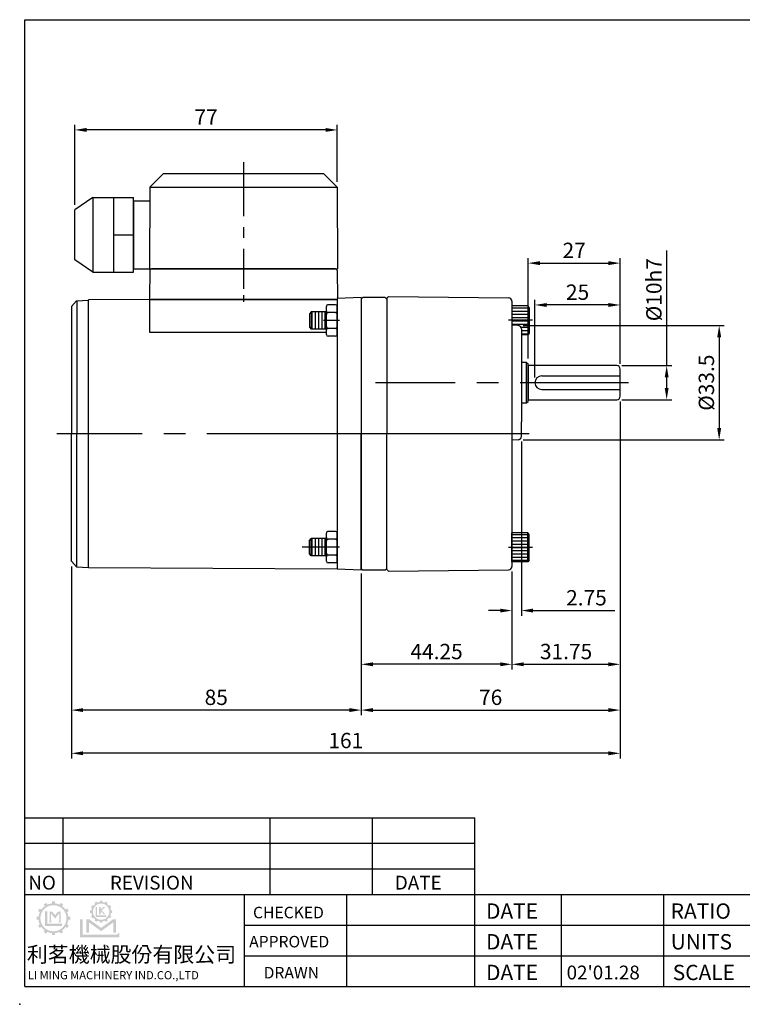
# Model space of a CAD drawing. Units: millimetres. Extents: x 285 to 1238, y 172 to 464.
# Drawn here: x 836 to 1048, y 172 to 461 of the extents above; entities that cross this region are included whole.
import ezdxf

# ---------------------------------------------------------------- set-up
doc = ezdxf.new("R2010")
doc.units = ezdxf.units.MM
doc.linetypes.add('CENTER', pattern=[50.8, 31.75, -6.35, 6.35, -6.35])
for name, color, linetype in [('BORDER', 5, 'Continuous'), ('CENTER', 6, 'CENTER'), ('DIM', 3, 'Continuous'), ('HACHURE', 1, 'Continuous'), ('HATCH', 1, 'Continuous'), ('MAIN', 7, 'Continuous')]:
    doc.layers.add(name, color=color, linetype=linetype)
doc.styles.add('CHINA', font='romanc.shx', dxfattribs={"bigfont": 'china.shx'})
doc.styles.add('CLARK', font='KAIU.TTF')
doc.styles.add('ROMANC', font='romanc')
doc.dimstyles.new('CHINA', dxfattribs={"dimtxt": 2.7, "dimasz": 2.3, "dimexe": 1.5, "dimexo": 1.5, "dimgap": 1.5, "dimtad": 1, "dimdec": 4, "dimlfac": -1, "dimzin": 9, "dimdsep": 46, "dimtxsty": 'CHINA', "dimcen": 0, "dimclrd": 256, "dimclre": 256, "dimclrt": 256, "dimadec": 0, "dimazin": 0, "dimtfac": 1, "dimtdec": 3, "dimtofl": 0, "dimtmove": 0, "dimatfit": 3, "dimfxl": 0, "dimtolj": 1, "dimtzin": 9, "dimarcsym": 0})

# ---------------------------------------------------------------- blocks, each defined once
blk = doc.blocks.new('*D52')
at = {"layer": 'Defpoints', "color": 0}
for p in [(850.97, 301.81), (935.97, 299.18), (850.97, 258.16)]:
    blk.add_point(p, dxfattribs=at)
at = {"layer": 'DIM', "lineweight": -2}
for p, q in [((850.97, 300.31), (850.97, 256.66)), ((935.97, 297.68), (935.97, 256.66)), ((932.52, 258.16), (854.42, 258.16))]:
    blk.add_line(p, q, dxfattribs=at)
at = {"layer": 'DIM'}
for points in [[(854.42, 258.74), (854.42, 257.59), (850.97, 258.16)], [(932.52, 258.74), (932.52, 257.59), (935.97, 258.16)]]:
    blk.add_solid(points, dxfattribs=at)
at = {"layer": 'DIM', "insert": (893.47, 261.91), "char_height": 4.5, "attachment_point": 5, "style": 'CHINA'}
blk.add_mtext('\\A1;85', dxfattribs=at)
blk = doc.blocks.new('*D51')
at = {"layer": 'Defpoints', "color": 0}
for p in [(1011.97, 350.18), (850.97, 301.81), (850.97, 245.49)]:
    blk.add_point(p, dxfattribs=at)
at = {"layer": 'DIM', "lineweight": -2}
for p, q in [((1011.97, 348.68), (1011.97, 243.99)), ((850.97, 300.31), (850.97, 243.99)), ((1008.52, 245.49), (854.42, 245.49))]:
    blk.add_line(p, q, dxfattribs=at)
at = {"layer": 'DIM'}
for points in [[(854.42, 246.07), (854.42, 244.92), (850.97, 245.49)], [(1008.52, 246.07), (1008.52, 244.92), (1011.97, 245.49)]]:
    blk.add_solid(points, dxfattribs=at)
at = {"layer": 'DIM', "insert": (931.47, 249.24), "char_height": 4.5, "attachment_point": 5, "style": 'CHINA'}
blk.add_mtext('\\A1;161', dxfattribs=at)
blk = doc.blocks.new('*D50')
at = {"layer": 'Defpoints', "color": 0}
for p in [(851.97, 428.3), (928.97, 411.54), (851.97, 404.83)]:
    blk.add_point(p, dxfattribs=at)
at = {"layer": 'DIM', "lineweight": -2}
for p, q in [((851.97, 406.33), (851.97, 429.8)), ((925.52, 428.3), (855.42, 428.3)), ((928.97, 413.04), (928.97, 429.8))]:
    blk.add_line(p, q, dxfattribs=at)
at = {"layer": 'DIM'}
for points in [[(855.42, 428.88), (855.42, 427.73), (851.97, 428.3)], [(925.52, 428.88), (925.52, 427.73), (928.97, 428.3)]]:
    blk.add_solid(points, dxfattribs=at)
at = {"layer": 'DIM', "insert": (890.47, 432.05), "char_height": 4.5, "attachment_point": 5, "style": 'CHINA'}
blk.add_mtext('\\A1;77', dxfattribs=at)
blk = doc.blocks.new('*D63')
at = {"layer": 'Defpoints', "color": 0}
for p in [(1011.97, 389.23), (984.97, 359.73), (1011.97, 358.18)]:
    blk.add_point(p, dxfattribs=at)
at = {"layer": 'DIM', "lineweight": -2}
for p, q in [((984.97, 361.23), (984.97, 390.73)), ((1011.97, 359.68), (1011.97, 390.73)), ((988.42, 389.23), (1008.52, 389.23))]:
    blk.add_line(p, q, dxfattribs=at)
at = {"layer": 'DIM'}
for points in [[(988.42, 389.81), (988.42, 388.66), (984.97, 389.23)], [(1008.52, 389.81), (1008.52, 388.66), (1011.97, 389.23)]]:
    blk.add_solid(points, dxfattribs=at)
at = {"layer": 'DIM', "insert": (998.47, 392.98), "char_height": 4.5, "attachment_point": 5, "style": 'CHINA'}
blk.add_mtext('\\A1;27', dxfattribs=at)
blk = doc.blocks.new('*D55')
at = {"layer": 'Defpoints', "color": 0}
for p in [(986.97, 376.97), (1011.97, 358.18), (986.97, 354.18)]:
    blk.add_point(p, dxfattribs=at)
at = {"layer": 'DIM', "lineweight": -2}
for p, q in [((986.97, 355.68), (986.97, 378.47)), ((1011.97, 359.68), (1011.97, 378.47)), ((1008.52, 376.97), (990.42, 376.97))]:
    blk.add_line(p, q, dxfattribs=at)
at = {"layer": 'DIM'}
for points in [[(990.42, 377.54), (990.42, 376.39), (986.97, 376.97)], [(1008.52, 377.54), (1008.52, 376.39), (1011.97, 376.97)]]:
    blk.add_solid(points, dxfattribs=at)
at = {"layer": 'DIM', "insert": (999.47, 380.72), "char_height": 4.5, "attachment_point": 5, "style": 'CHINA'}
blk.add_mtext('\\A1;25', dxfattribs=at)
blk = doc.blocks.new('*D53')
at = {"layer": 'Defpoints', "color": 0}
for p in [(1010.97, 359.18), (1010.97, 349.18), (1025.61, 349.18)]:
    blk.add_point(p, dxfattribs=at)
at = {"layer": 'DIM', "lineweight": -2}
for p, q in [((1025.61, 359.18), (1025.61, 392.91)), ((1012.47, 359.18), (1027.11, 359.18)), ((1025.61, 352.63), (1025.61, 355.73)), ((1012.47, 349.18), (1027.11, 349.18))]:
    blk.add_line(p, q, dxfattribs=at)
at = {"layer": 'DIM'}
for points in [[(1025.03, 355.73), (1026.18, 355.73), (1025.61, 359.18)], [(1025.03, 352.63), (1026.18, 352.63), (1025.61, 349.18)]]:
    blk.add_solid(points, dxfattribs=at)
at = {"layer": 'DIM', "insert": (1021.86, 381.45), "char_height": 4.5, "attachment_point": 5, "rotation": 90, "style": 'CHINA'}
blk.add_mtext('\\A1;%%c10h7', dxfattribs=at)
blk = doc.blocks.new('*D59')
at = {"layer": 'Defpoints', "color": 0}
for p in [(1011.97, 350.18), (980.22, 300.32), (1011.97, 271.59)]:
    blk.add_point(p, dxfattribs=at)
at = {"layer": 'DIM', "lineweight": -2}
for p, q in [((1011.97, 348.68), (1011.97, 270.09)), ((980.22, 298.82), (980.22, 270.09)), ((983.67, 271.59), (1008.52, 271.59))]:
    blk.add_line(p, q, dxfattribs=at)
at = {"layer": 'DIM'}
for points in [[(983.67, 272.17), (983.67, 271.02), (980.22, 271.59)], [(1008.52, 272.17), (1008.52, 271.02), (1011.97, 271.59)]]:
    blk.add_solid(points, dxfattribs=at)
at = {"layer": 'DIM', "insert": (996.1, 275.34), "char_height": 4.5, "attachment_point": 5, "style": 'CHINA'}
blk.add_mtext('\\A1;31.75', dxfattribs=at)
blk = doc.blocks.new('*D58')
at = {"layer": 'Defpoints', "color": 0}
for p in [(982.97, 338.4), (980.22, 300.32), (980.22, 287.35)]:
    blk.add_point(p, dxfattribs=at)
at = {"layer": 'DIM', "lineweight": -2}
for p, q in [((982.97, 336.9), (982.97, 285.85)), ((980.22, 298.82), (980.22, 285.85)), ((976.77, 287.35), (973.32, 287.35)), ((986.42, 287.35), (1010.43, 287.35))]:
    blk.add_line(p, q, dxfattribs=at)
at = {"layer": 'DIM'}
for points in [[(976.77, 287.92), (976.77, 286.77), (980.22, 287.35)], [(986.42, 287.92), (986.42, 286.77), (982.97, 287.35)]]:
    blk.add_solid(points, dxfattribs=at)
at = {"layer": 'DIM', "insert": (1002.07, 291.1), "char_height": 4.5, "attachment_point": 5, "style": 'CHINA'}
blk.add_mtext('\\A1;2.75', dxfattribs=at)
blk = doc.blocks.new('*D57')
at = {"layer": 'Defpoints', "color": 0}
for p in [(1011.97, 350.18), (935.97, 299.68), (1011.97, 258.16)]:
    blk.add_point(p, dxfattribs=at)
at = {"layer": 'DIM', "lineweight": -2}
for p, q in [((1011.97, 348.68), (1011.97, 256.66)), ((935.97, 298.18), (935.97, 256.66)), ((939.42, 258.16), (1008.52, 258.16))]:
    blk.add_line(p, q, dxfattribs=at)
at = {"layer": 'DIM'}
for points in [[(939.42, 258.74), (939.42, 257.59), (935.97, 258.16)], [(1008.52, 258.74), (1008.52, 257.59), (1011.97, 258.16)]]:
    blk.add_solid(points, dxfattribs=at)
at = {"layer": 'DIM', "insert": (973.97, 261.91), "char_height": 4.5, "attachment_point": 5, "style": 'CHINA'}
blk.add_mtext('\\A1;76', dxfattribs=at)
blk = doc.blocks.new('*D56')
at = {"layer": 'Defpoints', "color": 0}
for p in [(982, 370.95), (982, 337.4), (1041.01, 337.4)]:
    blk.add_point(p, dxfattribs=at)
at = {"layer": 'DIM', "lineweight": -2}
for p, q in [((983.5, 370.95), (1042.51, 370.95)), ((1041.01, 367.5), (1041.01, 340.85)), ((983.5, 337.4), (1042.51, 337.4))]:
    blk.add_line(p, q, dxfattribs=at)
at = {"layer": 'DIM'}
for points in [[(1040.44, 367.5), (1041.59, 367.5), (1041.01, 370.95)], [(1040.44, 340.85), (1041.59, 340.85), (1041.01, 337.4)]]:
    blk.add_solid(points, dxfattribs=at)
at = {"layer": 'DIM', "insert": (1037.26, 354.18), "char_height": 4.5, "attachment_point": 5, "rotation": 90, "style": 'CHINA'}
blk.add_mtext('\\A1;%%c33.5', dxfattribs=at)
blk = doc.blocks.new('A$C4CC07A3D')
at = {"layer": 'CENTER', "ltscale": 0.3}
blk.add_line((0, 4.6), (4.68, 4.6), dxfattribs=at)
at = {"layer": 'MAIN'}
for p, q in [((0.68, 8.7), (0.68, 0.5)), ((1.18, 9.2), (3.38, 9.2)), ((3.88, 8.7), (3.88, 0.5)), ((1.18, 6.9), (3.38, 6.9)), ((1.18, 2.3), (3.38, 2.3)), ((1.18, 0), (3.38, 0))]:
    blk.add_line(p, q, dxfattribs=at)
for centre, start, end in [((1.18, 8.7), 90, 180), ((3.38, 8.7), 0, 90), ((1.18, 7.4), 180, 270), ((1.18, 6.4), 90, 180), ((3.38, 7.4), 270, 0), ((3.38, 6.4), 0, 90), ((1.18, 2.8), 180, 270), ((1.18, 1.8), 90, 180), ((1.18, 0.5), 180, 270), ((3.38, 2.8), 270, 0), ((3.38, 1.8), 0, 90), ((3.38, 0.5), 270, 0)]:
    blk.add_arc(centre, 0.5, start, end, dxfattribs=at)
blk = doc.blocks.new('I-M52')
at = {"layer": 'HATCH'}
h = blk.add_hatch(dxfattribs=at)
h.set_pattern_fill('ANSI31', color=256, scale=0.3, angle=135, style=0)
h.set_pattern_definition([(180, (-145.5193, -113.4861), (-2e-16, -0.9525), [])])
h.paths.add_polyline_path([(-4.7, 4.25), (-4.7, 0), (0, 0), (0, 4.25)])
h.paths.add_polyline_path([(-4.7, 0), (-4.7, -4.25), (0, -4.25), (0, 0)])
at = {"layer": 'CENTER'}
blk.add_line((-6, 0), (1, 0), dxfattribs=at)
at = {"layer": 'MAIN'}
for p, q in [((-5, 3.73), (-4.7, 4.25)), ((-5, 3.73), (-5, -3.73)), ((-4.7, 4.25), (-4.7, -4.25)), ((-4.7, 4.25), (0, 4.25)), ((0, 4.25), (0, -4.25)), ((-5, -3.73), (-4.7, -4.25)), ((-4.7, -4.25), (0, -4.25))]:
    blk.add_line(p, q, dxfattribs=at)
blk = doc.blocks.new('*D60')
at = {"layer": 'Defpoints', "color": 0}
for p in [(980.22, 300.32), (935.97, 299.68), (935.97, 271.59)]:
    blk.add_point(p, dxfattribs=at)
at = {"layer": 'DIM', "lineweight": -2}
for p, q in [((935.97, 298.18), (935.97, 270.09)), ((980.22, 298.82), (980.22, 270.09)), ((976.77, 271.59), (939.42, 271.59))]:
    blk.add_line(p, q, dxfattribs=at)
at = {"layer": 'DIM'}
for points in [[(939.42, 272.17), (939.42, 271.02), (935.97, 271.59)], [(976.77, 272.17), (976.77, 271.02), (980.22, 271.59)]]:
    blk.add_solid(points, dxfattribs=at)
at = {"layer": 'DIM', "insert": (958.1, 275.34), "char_height": 4.5, "attachment_point": 5, "style": 'CHINA'}
blk.add_mtext('\\A1;44.25', dxfattribs=at)

msp = doc.modelspace()

# ---------------------------------------------------------------- hatches: boundary and pattern name
at = {"layer": 'HACHURE'}
h = msp.add_hatch(color=256, dxfattribs=at)
edge = h.paths.add_edge_path(flags=16)
edge.add_arc((859.68896, 199.04377), 2.38746, 0, 360)
h.paths.add_polyline_path([(865.01861, 191.51664), (865.01861, 192.91168), (864.26296, 192.25959), (854.2941, 192.25959), (854.2941, 196.80136), (853.50541, 196.80136), (853.50541, 191.51664)])
edge = h.paths.add_edge_path()
edge.add_arc((859.68896, 199.04377), 2.86496, 37.218586, 52.781414)
edge.add_line((861.42185, 201.32523), (861.61419, 201.65838))
edge.add_arc((859.68896, 199.04377), 3.24695, 53.6344088, 66.3655912)
edge.add_line((860.99066, 202.01838), (860.79831, 201.68523))
edge.add_arc((859.68896, 199.04377), 2.86496, 67.218586, 82.781414)
edge.add_line((860.04895, 201.88602), (860.04895, 202.2707))
edge.add_arc((859.68896, 199.04377), 3.24695, 83.6344088, 96.3655912)
edge.add_line((859.32896, 202.2707), (859.32896, 201.88602))
edge.add_arc((859.68896, 199.04377), 2.86496, 97.218586, 112.781414)
edge.add_line((858.5796, 201.68523), (858.38726, 202.01838))
edge.add_arc((859.68896, 199.04377), 3.24695, 113.6344088, 126.3655912)
edge.add_line((857.76372, 201.65838), (857.95606, 201.32523))
edge.add_arc((859.68896, 199.04377), 2.86496, 127.218586, 142.781414)
edge.add_line((857.40749, 200.77666), (857.07435, 200.969))
edge.add_arc((859.68896, 199.04377), 3.24695, 143.6344088, 156.3655912)
edge.add_line((856.71435, 200.34547), (857.0475, 200.15313))
edge.add_arc((859.68896, 199.04377), 2.86496, 157.218586, 172.781414)
edge.add_line((856.84671, 199.40377), (856.46202, 199.40377))
edge.add_arc((859.68896, 199.04377), 3.24695, 173.6344088, 186.3655912)
edge.add_line((856.46202, 198.68377), (856.84671, 198.68377))
edge.add_arc((859.68896, 199.04377), 2.86496, 187.218586, 202.781414)
edge.add_line((857.0475, 197.93441), (856.71435, 197.74207))
edge.add_arc((859.68896, 199.04377), 3.24695, 203.6344088, 216.3655912)
edge.add_line((857.07435, 197.11854), (857.40749, 197.31088))
edge.add_arc((859.68896, 199.04377), 2.86496, 217.218586, 232.781414)
edge.add_line((857.95606, 196.76231), (857.76372, 196.42916))
edge.add_arc((859.68896, 199.04377), 3.24695, 233.6344088, 246.3655912)
edge.add_line((858.38726, 196.06917), (858.5796, 196.40231))
edge.add_arc((859.68896, 199.04377), 2.86496, 247.218586, 262.781414)
edge.add_line((859.32896, 196.20152), (859.32896, 195.81684))
edge.add_arc((859.68896, 199.04377), 3.24695, 263.6344088, 276.3655912)
edge.add_line((860.04895, 195.81684), (860.04895, 196.20152))
edge.add_arc((859.68896, 199.04377), 2.86496, 277.218586, 292.781414)
edge.add_line((860.79831, 196.40231), (860.99066, 196.06917))
edge.add_arc((859.68896, 199.04377), 3.24695, 293.6344088, 306.3655912)
edge.add_line((861.61419, 196.42916), (861.42185, 196.76231))
edge.add_arc((859.68896, 199.04377), 2.86496, 307.218586, 322.781414)
edge.add_line((861.97042, 197.31088), (862.30356, 197.11854))
edge.add_arc((859.68896, 199.04377), 3.24695, 323.6344088, 336.3655912)
edge.add_line((862.66356, 197.74207), (862.33041, 197.93441))
edge.add_arc((859.68896, 199.04377), 2.86496, 337.218586, 352.781414)
edge.add_line((862.53121, 198.68377), (862.91589, 198.68377))
edge.add_arc((859.68896, 199.04377), 3.24695, 353.6344088, 366.3655912)
edge.add_line((862.91589, 199.40377), (862.53121, 199.40377))
edge.add_arc((859.68896, 199.04377), 2.86496, 7.218586, 22.781414)
edge.add_line((862.33041, 200.15313), (862.66356, 200.34547))
edge.add_arc((859.68896, 199.04377), 3.24695, 23.6344088, 36.3655912)
edge.add_line((862.30356, 200.969), (861.97042, 200.77666))
h.paths.add_polyline_path([(863.23076, 195.89171), (859.68896, 193.33918), (856.14715, 195.89171), (856.14715, 192.88354), (855.36002, 192.88354), (855.36002, 196.80136), (856.21903, 196.80136), (859.68896, 194.30063), (863.15889, 196.80136), (864.01789, 196.80136), (864.01789, 192.88354), (863.23076, 192.88354)])
h.paths.add_polyline_path([(859.09393, 200.45075), (859.09393, 198.2891), (859.55717, 198.2891), (859.55717, 199.20791), (860.47994, 198.2891), (860.98868, 198.2891), (859.8032, 199.42786), (861.02224, 200.45075), (860.40011, 200.45075), (859.55717, 199.75183), (859.55717, 200.45075)], flags=0)
h.paths.add_polyline_path([(861.23317, 197.49352), (861.23317, 197.95096), (858.51777, 197.95096), (858.51777, 200.45075), (858.05831, 200.45075), (858.05831, 197.49352)], flags=0)
h = msp.add_hatch(color=256, dxfattribs=at)
edge = h.paths.add_edge_path(flags=16)
edge.add_arc((845.69927, 197.11917), 3.8321, 0, 360)
edge = h.paths.add_edge_path()
edge.add_line((849.75684, 199.96688), (849.24954, 199.67399))
edge.add_arc((845.69927, 197.11917), 4.37396, 35.7391705, 54.2608295)
edge.add_line((848.25408, 200.66945), (848.54697, 201.17675))
edge.add_arc((845.69927, 197.11917), 4.95715, 54.937907, 65.062093)
edge.add_line((847.78938, 201.61415), (847.49649, 201.10684))
edge.add_arc((845.69927, 197.11917), 4.37396, 65.7391705, 84.2608295)
edge.add_line((846.13666, 201.47121), (846.13666, 202.05699))
edge.add_arc((845.69927, 197.11917), 4.95715, 84.937907, 95.062093)
edge.add_line((845.26187, 202.05699), (845.26187, 201.47121))
edge.add_arc((845.69927, 197.11917), 4.37396, 95.7391705, 114.2608295)
edge.add_line((843.90205, 201.10684), (843.60916, 201.61415))
edge.add_arc((845.69927, 197.11917), 4.95715, 114.937907, 125.062093)
edge.add_line((842.85156, 201.17675), (843.14446, 200.66945))
edge.add_arc((845.69927, 197.11917), 4.37396, 125.7391705, 144.2608295)
edge.add_line((842.149, 199.67399), (841.64169, 199.96688))
edge.add_arc((845.69927, 197.11917), 4.95715, 144.937907, 155.062093)
edge.add_line((841.2043, 199.20929), (841.7116, 198.91639))
edge.add_arc((845.69927, 197.11917), 4.37396, 155.7391705, 174.2608295)
edge.add_line((841.34724, 197.55657), (840.76145, 197.55657))
edge.add_arc((845.69927, 197.11917), 4.95715, 174.937907, 185.062093)
edge.add_line((840.76145, 196.68178), (841.34724, 196.68178))
edge.add_arc((845.69927, 197.11917), 4.37396, 185.7391705, 204.2608295)
edge.add_line((841.7116, 195.32195), (841.2043, 195.02906))
edge.add_arc((845.69927, 197.11917), 4.95715, 204.937907, 215.062093)
edge.add_line((841.64169, 194.27147), (842.149, 194.56436))
edge.add_arc((845.69927, 197.11917), 4.37396, 215.7391705, 234.2608295)
edge.add_line((843.14446, 193.5689), (842.85156, 193.0616))
edge.add_arc((845.69927, 197.11917), 4.95715, 234.937907, 245.062093)
edge.add_line((843.60916, 192.6242), (843.90205, 193.13151))
edge.add_arc((845.69927, 197.11917), 4.37396, 245.7391705, 264.2608295)
edge.add_line((845.26187, 192.76714), (845.26187, 192.18136))
edge.add_arc((845.69927, 197.11917), 4.95715, 264.937907, 275.062093)
edge.add_line((846.13666, 192.18136), (846.13666, 192.76714))
edge.add_arc((845.69927, 197.11917), 4.37396, 275.7391705, 294.2608295)
edge.add_line((847.49649, 193.13151), (847.78938, 192.6242))
edge.add_arc((845.69927, 197.11917), 4.95715, 294.937907, 305.062093)
edge.add_line((848.54697, 193.0616), (848.25408, 193.5689))
edge.add_arc((845.69927, 197.11917), 4.37396, 305.7391705, 324.2608295)
edge.add_line((849.24954, 194.56436), (849.75684, 194.27147))
edge.add_arc((845.69927, 197.11917), 4.95715, 324.937907, 335.062093)
edge.add_line((850.19424, 195.02906), (849.68694, 195.32195))
edge.add_arc((845.69927, 197.11917), 4.37396, 335.7391705, 354.2608295)
edge.add_line((850.0513, 196.68178), (850.63708, 196.68178))
edge.add_arc((845.69927, 197.11917), 4.95715, 354.937907, 365.062093)
edge.add_line((850.63708, 197.55657), (850.0513, 197.55657))
edge.add_arc((845.69927, 197.11917), 4.37396, 5.7391705, 24.2608295)
edge.add_line((849.68694, 198.91639), (850.19424, 199.20929))
edge.add_arc((845.69927, 197.11917), 4.95715, 24.937907, 35.062093)
h.paths.add_polyline_path([(847.80607, 198.85845), (847.9975, 199.04876), (847.03921, 199.04876), (846.17778, 198.04437), (845.31634, 199.04876), (844.35806, 199.04876), (844.54949, 198.85845), (844.54949, 196.16521), (844.35806, 195.87447), (845.38702, 195.87447), (844.95439, 196.21279), (844.95439, 198.59727), (846.17778, 197.01473), (847.43203, 198.63719), (847.43203, 196.21279), (846.9994, 195.87447), (847.9975, 195.87447), (847.80607, 196.16521)], flags=0)
h.paths.add_polyline_path([(848.19545, 195.7731), (847.85853, 195.48236), (843.87653, 195.48236), (843.87653, 199.00118), (844.10926, 199.1899), (842.98809, 199.1899), (843.20296, 198.98987), (843.20296, 195.29827), (843.01153, 195.20312), (843.29867, 194.87008), (848.19545, 194.87008)], flags=0)
at = {"layer": 'HATCH'}
h = msp.add_hatch(dxfattribs=at)
h.set_pattern_fill('ANSI31', color=256, scale=0.3, angle=225, style=0)
h.set_pattern_definition([(90, (2455.172, 134.4793), (0.9525, 5e-17), [])])
h.paths.add_polyline_path([(921.27392, 374.91317), (925.77392, 374.91317), (925.77392, 372.41317), (924.97214, 372.41317), (921.27392, 372.41317)])
h.paths.add_polyline_path([(921.27392, 372.41317), (924.97214, 372.41317), (925.77392, 372.41317), (925.77392, 369.91317), (921.27392, 369.91317)])
h = msp.add_hatch(dxfattribs=at)
h.set_pattern_fill('ANSI31', color=256, scale=0.3, angle=225, style=0)
h.set_pattern_definition([(270, (2455.172, 543.879), (0.9525, -3e-16), [])])
h.paths.add_polyline_path([(921.27392, 303.44513), (925.77392, 303.44513), (925.77392, 305.94513), (924.97214, 305.94513), (921.27392, 305.94513)])
h.paths.add_polyline_path([(921.27392, 305.94513), (924.97214, 305.94513), (925.77392, 305.94513), (925.77392, 308.44513), (921.27392, 308.44513)])

# ---------------------------------------------------------------- linework, layer by layer
at = {"layer": 'BORDER'}
for p, q in [((837.29578, 460.63088), (1225.79578, 460.63088)), ((837.29578, 177.13088), (837.29578, 460.63088)), ((837.29578, 204.13088), (1225.79578, 204.13088)), ((901.79578, 177.13088), (901.79578, 204.13088)), ((837.29578, 177.13088), (1225.79578, 177.13088))]:
    msp.add_line(p, q, dxfattribs=at)
at = {"layer": 'CENTER', "ltscale": 0.5}
msp.add_line((901.47392, 418.85608), (901.47392, 384.45813), dxfattribs=at)
at = {"layer": 'CENTER', "ltscale": 0.3}
msp.add_line((901.47392, 391.24729), (901.47392, 376.6847), dxfattribs=at)
at = {"layer": 'CENTER'}
for p, q in [((986.22392, 372.469), (979.22392, 372.469)), ((1014.38721, 354.17915), (940.16751, 354.17915)), ((973.29611, 339.17915), (846.66276, 339.17915)), ((941.1405, 339.17915), (915.94022, 339.17915)), ((985.28449, 339.17915), (928.6135, 339.17915)), ((924.97214, 305.94513), (918.67768, 305.94513))]:
    msp.add_line(p, q, dxfattribs=at)
at = {"layer": 'DIM'}
for p, q in [((848.51867, 204.13088), (848.51867, 226.57665)), ((909.29578, 204.13088), (909.29578, 226.57665)), ((939.29578, 204.13088), (939.29578, 226.57665)), ((837.29578, 219.09473), (969.29578, 219.09473)), ((837.29578, 211.6128), (969.29578, 211.6128)), ((931.79578, 177.13088), (931.79578, 204.13088)), ((969.29578, 177.13088), (969.29578, 204.13088)), ((994.79578, 177.13088), (994.79578, 204.13088)), ((1024.79578, 177.13088), (1024.79578, 204.13088)), ((901.79578, 195.13088), (1225.79578, 195.13088)), ((901.79578, 186.13088), (1158.29578, 186.13088))]:
    msp.add_line(p, q, dxfattribs=at)
at = {"layer": 'HACHURE'}
msp.add_line((984.47392, 348.27915), (984.47392, 360.07915), dxfattribs=at)
at = {"layer": 'HATCH'}
for p, q in [((980.22392, 376.14037), (984.92392, 376.14037)), ((980.22392, 375.18787), (984.92392, 375.18787)), ((980.22392, 374.23537), (984.92392, 374.23537)), ((980.22392, 373.28287), (984.92392, 373.28287)), ((980.22392, 372.33037), (984.92392, 372.33037)), ((980.22392, 371.37787), (984.92392, 371.37787)), ((982.97392, 370.42537), (984.92392, 370.42537)), ((982.97392, 369.47287), (984.92392, 369.47287)), ((982.97392, 368.52037), (984.92392, 368.52037))]:
    msp.add_line(p, q, dxfattribs=at)
at = {"layer": 'MAIN'}
for p, q in [((873.97392, 411.53872), (877.97392, 415.53872)), ((877.97392, 415.53872), (924.97392, 415.53872)), ((924.97392, 415.53872), (928.97392, 411.53872)), ((873.97392, 411.53872), (873.87392, 387.53872)), ((873.97392, 411.53872), (928.97392, 411.53872)), ((928.97392, 411.53872), (929.07392, 387.53872)), ((857.213, 408.49504), (851.97392, 404.8266)), ((857.213, 408.49504), (869.2049, 408.49504)), ((857.213, 408.49504), (857.213, 386.58616)), ((863.4421, 386.58616), (863.4421, 408.49504)), ((869.2049, 386.58616), (869.2049, 408.49504)), ((869.2049, 407.54248), (873.95727, 407.54248)), ((869.2049, 407.54248), (869.2049, 387.53872)), ((851.97392, 390.25461), (851.97392, 404.8266)), ((863.4421, 397.5406), (869.2049, 397.5406)), ((857.213, 386.58616), (851.97392, 390.25461)), ((869.2049, 387.53872), (874.46342, 387.53872)), ((873.87392, 387.53872), (929.07392, 387.53872)), ((873.96345, 387.04399), (873.87924, 379.04399)), ((926.24374, 387.53872), (874.46342, 387.53872)), ((928.48442, 387.53872), (926.24374, 387.53872)), ((928.98439, 387.04399), (929.0686, 379.04399)), ((857.213, 386.58616), (869.2049, 386.58616)), ((852.47249, 378.17915), (855.97392, 378.33203)), ((852.5424, 378.1822), (855.97392, 378.33203)), ((873.97392, 378.53872), (855.97392, 378.42915)), ((855.97392, 299.92915), (855.97392, 378.42915)), ((855.97392, 378.33203), (855.97392, 378.42915)), ((855.97392, 378.42915), (855.97392, 378.33203)), ((873.97392, 378.53872), (928.97392, 378.53872)), ((873.97392, 368.87353), (873.97392, 378.53872)), ((928.56863, 378.53872), (874.37921, 378.53872)), ((935.97392, 379.17915), (928.97392, 378.87353)), ((928.97392, 378.87353), (928.97392, 299.48478)), ((935.97392, 379.17915), (935.97392, 339.17915)), ((936.47392, 379.17696), (935.97392, 378.67696)), ((935.97392, 378.67696), (935.97392, 339.17915)), ((942.97392, 379.17696), (936.47392, 379.17696)), ((942.97392, 379.17696), (943.47392, 378.67696)), ((943.97389, 379.42371), (943.47392, 378.93451)), ((943.47392, 378.93451), (943.47392, 339.17915)), ((943.47392, 378.67696), (943.47392, 339.17915)), ((943.97389, 379.42371), (979.2348, 379.03992)), ((852.47249, 378.17915), (850.97392, 376.54375)), ((850.97392, 376.54375), (850.97392, 339.17915)), ((852.5424, 378.1822), (852.47249, 300.24601)), ((852.47249, 378.1123), (852.47249, 378.17915)), ((980.22392, 378.03998), (980.22392, 354.17915)), ((980.22392, 376.719), (980.22392, 368.219)), ((984.92392, 376.719), (980.22392, 376.719)), ((980.22392, 376.51317), (980.22392, 371.00116)), ((984.92392, 376.719), (984.92392, 368.219)), ((985.22392, 376.19939), (984.92392, 376.719)), ((985.22392, 376.19939), (985.22392, 368.73862)), ((921.27392, 374.91317), (920.77392, 374.41317)), ((920.77392, 374.41317), (920.77392, 370.41317)), ((925.77392, 374.91317), (921.27392, 374.91317)), ((921.27392, 374.91317), (921.27392, 369.91317)), ((920.77392, 370.41317), (921.27392, 369.91317)), ((925.77392, 369.91317), (921.27392, 369.91317)), ((982.0001, 370.95465), (980.22392, 371.00116)), ((982.97392, 369.95499), (982.97392, 365.67915)), ((925.77392, 368.87353), (873.97392, 368.87353)), ((984.92392, 368.219), (982.97392, 368.219)), ((985.22392, 368.73862), (984.92392, 368.219)), ((982.97392, 365.67915), (982.97392, 342.67915)), ((984.47392, 360.07915), (982.97392, 360.07915)), ((984.47392, 360.07915), (984.97392, 359.72905)), ((984.97392, 348.62926), (984.97392, 359.72905)), ((1010.97392, 359.17915), (984.97392, 359.17915)), ((984.97392, 359.17915), (984.97392, 349.17915)), ((1011.97392, 350.17915), (1011.97392, 358.17915)), ((988.97392, 356.17915), (1011.97392, 356.17915)), ((980.22392, 354.17915), (980.22392, 300.31833)), ((988.97392, 352.17915), (1011.97392, 352.17915)), ((982.97392, 348.27915), (984.47392, 348.27915)), ((984.47392, 348.27915), (984.97392, 348.62926)), ((984.97392, 349.17915), (1010.97392, 349.17915)), ((982.97392, 338.40331), (982.97392, 342.67915)), ((850.97392, 301.81456), (850.97392, 339.17915)), ((935.97392, 299.17915), (935.97392, 339.17915)), ((935.97392, 339.17915), (935.97392, 299.67696)), ((943.47392, 299.67696), (943.47392, 339.17915)), ((943.47392, 299.42416), (943.47392, 339.17915)), ((982.0001, 337.40365), (980.22392, 337.35714)), ((928.97392, 322.09635), (928.97392, 299.48478)), ((920.77392, 307.94513), (921.27392, 308.44513)), ((920.77392, 303.94513), (920.77392, 307.94513)), ((921.27392, 303.44513), (921.27392, 308.44513)), ((925.77392, 308.44513), (921.27392, 308.44513)), ((921.27392, 303.44513), (920.77392, 303.94513)), ((925.77392, 303.44513), (921.27392, 303.44513)), ((852.47249, 300.17915), (850.97392, 301.81456)), ((852.47249, 300.24601), (852.47249, 300.17915)), ((852.47249, 300.17915), (855.97392, 300.02628)), ((852.5424, 300.1761), (855.97392, 300.02628)), ((855.97392, 299.92915), (855.97392, 300.02628)), ((855.97392, 300.02628), (855.97392, 299.92915)), ((928.97392, 299.48478), (855.97392, 299.92915)), ((935.97392, 299.17915), (928.97392, 299.48478)), ((936.47392, 299.17696), (935.97392, 299.67696)), ((942.97392, 299.17696), (936.47392, 299.17696)), ((943.47392, 299.67696), (942.97392, 299.17696)), ((943.97389, 298.93459), (943.47392, 299.4238)), ((943.97389, 298.93459), (979.2348, 299.31839)), ((837.29578, 226.57665), (969.29578, 226.57665)), ((969.29578, 204.13088), (969.29578, 226.57665)), ((969.29578, 204.13088), (969.29578, 226.57665))]:
    msp.add_line(p, q, dxfattribs=at)
for centre, radius, start, end in [((874.46342, 387.03872), 0.5, 90, 179.3969088), ((928.48442, 387.03872), 0.5, 0.6030912, 90), ((874.37921, 379.03872), 0.5, 179.3969088, 270), ((928.56863, 379.03872), 0.5, 270, 0.6030912), ((979.22392, 378.03998), 1, 0, 89.3763971), ((981.97392, 369.95499), 1, 0, 88.5), ((1010.97392, 358.17915), 1, 0, 90), ((988.97392, 354.17915), 2, 90, 270), ((1010.97392, 350.17915), 1, 270, 0), ((981.97392, 338.40331), 1, 271.5, 0), ((979.22392, 300.31833), 1, 270.6236029, 0)]:
    msp.add_arc(centre, radius, start, end, dxfattribs=at)
msp.add_point((835.79578, 171.88088), dxfattribs=at)

# ---------------------------------------------------------------- block references
at = {"layer": 'DIM', "rotation": 180}
for p in [(929.65252, 377.01317), (929.65252, 310.54513)]:
    msp.add_blockref('A$C4CC07A3D', p, dxfattribs=at)
at = {"layer": 'MAIN', "rotation": 180}
msp.add_blockref('I-M52', (980.22392, 305.8893), dxfattribs=at)

# ---------------------------------------------------------------- texts
at = {"layer": 'DIM', "style": 'CHINA'}
for s, height, p in [('NO', 4.05, (838.32154, 205.52785)), ('REVISION', 4.05, (862.25624, 205.52785)), ('DATE', 4.05, (945.86242, 205.52785)), ('CHECKED', 3.375, (904.2526, 197.10879)), ('DATE', 4.5, (972.62179, 196.96899)), ('RATIO', 4.5, (1026.78773, 196.96899)), ('APPROVED', 3.375, (903.11339, 188.56968)), ('DATE', 4.5, (972.62179, 187.96899)), ('UNITS', 4.5, (1026.78773, 187.96899)), ('DRAWN', 3.375, (907.36365, 179.45986)), ('DATE', 4.5, (972.62179, 178.96899)), ("02'01.28", 4.05, (996.25377, 179.1793)), ('SCALE', 4.5, (1027.38769, 178.96899))]:
    msp.add_text(s, height=height, dxfattribs=at).set_placement(p)
at = {"layer": 'MAIN'}
for s, height, style, p in [('利茗機械股份有限公司', 4.5, 'CLARK', (837.9059, 184.23985)), ('LI MING MACHINERY IND.CO.,LTD', 2.4, 'ROMANC', (838.16734, 179.21255))]:
    msp.add_text(s, height=height, dxfattribs=dict(at, style=style)).set_placement(p)

# ---------------------------------------------------------------- dimensions: what is measured, and where the dimension line sits
at = {"layer": 'DIM'}
for base, p1, p2, picture, middle in [((851.97392, 428.30279), (928.97392, 411.53872), (851.97392, 404.8266), '*D50', (890.47392, 432.05279)), ((1011.97392, 389.23094), (984.97392, 359.72905), (1011.97392, 358.17915), '*D63', (998.47392, 392.98094)), ((986.97392, 376.96892), (1011.97392, 358.17915), (986.97392, 354.17915), '*D55', (999.47392, 380.71892)), ((850.97392, 245.49287), (1011.97392, 350.17915), (850.97392, 301.81456), '*D51', (931.47392, 249.24287)), ((1011.97392, 258.16441), (935.97392, 299.67696), (1011.97392, 350.17915), '*D57', (973.97392, 261.91441)), ((1011.97392, 271.5907), (980.22392, 300.31833), (1011.97392, 350.17915), '*D59', (996.09892, 275.3407)), ((850.97392, 258.16441), (935.97392, 299.17915), (850.97392, 301.81456), '*D52', (893.47392, 261.91441)), ((935.97392, 271.5907), (980.22392, 300.31833), (935.97392, 299.67696), '*D60', (958.09892, 275.3407))]:
    dim = msp.add_linear_dim(base=base, p1=p1, p2=p2, dimstyle='CHINA', override={"dimscale": 1.5, "dimtxt": 3, "dimexe": 1, "dimexo": 1, "dimgap": 1, "dimtm": 1e-09, "dimtfac": 0.7, "dimtdec": 4}, dxfattribs=at)
    dim.commit()
    dim.dimension.update_dxf_attribs({"geometry": picture, "text_midpoint": middle})
dim = msp.add_linear_dim(base=(1025.60829, 349.17915), p1=(1010.97392, 359.17915), p2=(1010.97392, 349.17915), angle=90, text='%%c<>h7', dimstyle='CHINA', override={"dimscale": 1.5, "dimtxt": 3, "dimexe": 1, "dimexo": 1, "dimgap": 1, "dimtm": 1e-09, "dimtfac": 0.7, "dimtdec": 4}, dxfattribs=at)
dim.commit()
dim.dimension.update_dxf_attribs({"geometry": '*D53', "text_midpoint": (1025.60829, 381.45058), "dimtype": 160})
dim = msp.add_linear_dim(base=(1041.01257, 337.40365), p1=(982.0001, 370.95465), p2=(982.0001, 337.40365), angle=90, text='%%c33.5', dimstyle='CHINA', override={"dimscale": 1.5, "dimtxt": 3, "dimexe": 1, "dimexo": 1, "dimgap": 1, "dimtm": 1e-09, "dimtfac": 0.7, "dimtdec": 4}, dxfattribs=at)
dim.commit()
dim.dimension.update_dxf_attribs({"geometry": '*D56', "text_midpoint": (1037.26257, 354.17915)})
dim = msp.add_linear_dim(base=(980.22392, 287.34521), p1=(982.97392, 338.40331), p2=(980.22392, 300.31833), dimstyle='CHINA', override={"dimscale": 1.5, "dimtxt": 3, "dimexe": 1, "dimexo": 1, "dimgap": 1, "dimtm": 1e-09, "dimtfac": 0.7, "dimtdec": 4}, dxfattribs=at)
dim.commit()
dim.dimension.update_dxf_attribs({"geometry": '*D58', "text_midpoint": (1002.0709, 287.34521), "dimtype": 160})

doc.saveas('drawing.dxf')
